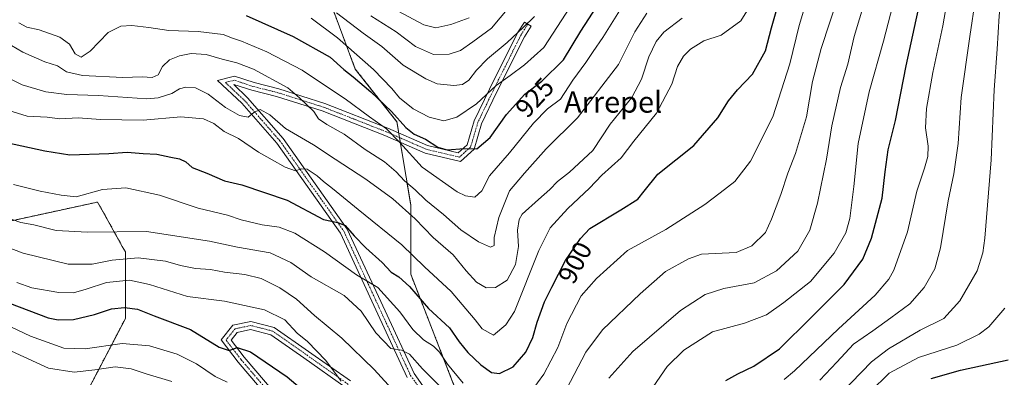
# Model space of a CAD drawing. Units: metres. Extents: x 596692 to 600119, y 4766130 to 4768493.
# Drawn here: x 598537 to 598908, y 4766912 to 4767047 of the extents above; entities that cross this region are included whole.
import ezdxf
from ezdxf.enums import TextEntityAlignment as Align

# ---------------------------------------------------------------- set-up
doc = ezdxf.new("R2010")
doc.units = ezdxf.units.M
doc.header["$MEASUREMENT"] = 0
doc.linetypes.add('TRAZO_Y_PUNTO', pattern=[1, 0.5, -0.25, 0, -0.25])
doc.linetypes.add('TRAZOS', pattern=[0.75, 0.5, -0.25])
for name, color, linetype, lineweight in [('Arbolado forestal', 92, 'TRAZOS', 0), ('Arbolado forestal CxS', 92, 'Continuous', 0), ('Camino', 19, 'Continuous', 0), ('Camino Cxs', 19, 'Continuous', 0), ('Camino eje', 39, 'TRAZO_Y_PUNTO', 13), ('Curva de nivel maestra', 36, 'Continuous', 30), ('Curva de nivel normal', 36, 'Continuous', 0), ('Rótulo de curva de nivel directora', 19, 'Continuous', 0), ('Texto cartográfico', 19, 'Continuous', 0)]:
    doc.layers.add(name, color=color, linetype=linetype, lineweight=lineweight)
doc.styles.add('Arial', font='txt', dxfattribs={"height": 0.2})

# ---------------------------------------------------------------- blocks, each defined once
blk = doc.blocks.new('*U154')
at = {"layer": 'Arbolado forestal CxS', "color": 92, "linetype": 'Continuous', "lineweight": 0}
for points in [[(598701.08, 4766908.47, 892.32), (598684.36, 4766951.33, 901.81), (598684.36, 4766977.47, 911.6), (598679.13, 4767008.83, 924.01), (598663.45, 4767028.7, 927.17), (598654.04, 4767053.79, 935.77), (598643.59, 4767082.01, 949.87), (598638.36, 4767114.42, 961.18), (598622.64, 4767138.07, 967.85), (598604.16, 4767166.97, 971.11), (598577.31, 4767218.29, 974.46), (598587.86, 4767245.62, 982.71), (598606.78, 4767273.35, 992.15), (598625.98, 4767288.38, 996.67), (598636, 4767294.22, 997.27), (598651.03, 4767295.89, 997.63), (598664.4, 4767303.41, 992.22), (598672.75, 4767315.1, 988.26)], [(598518.13, 4766968.06, 885.35), (598566.22, 4766978.52, 894.03), (598569.49, 4766972.63, 892.06), (598575.52, 4766961.78, 887.2), (598576.68, 4766959.7, 886.31), (598576.68, 4766934.61, 873.15), (598551.59, 4766886.52, 848.66)]]:
    blk.add_polyline3d(points, dxfattribs=at)
blk = doc.blocks.new('*U163')
at = {"layer": 'Curva de nivel normal', "color": 36, "linetype": 'Continuous', "lineweight": 0}
for points in [[(598531.04, 4766972.95, 890), (598537.17, 4766970.8, 890), (598542.08, 4766969.94, 890), (598550.62, 4766967.8, 890), (598562.4, 4766967.16, 890), (598584.7, 4766967.46, 890), (598608.43, 4766963.8, 890), (598618.98, 4766961.52, 890), (598631.27, 4766959.31, 890), (598639.09, 4766955.67, 890), (598646.83, 4766950.33, 890), (598659.22, 4766943.32, 890), (598665.68, 4766937.38, 890), (598671.22, 4766929.23, 890), (598676.84, 4766923.31, 890), (598680.88, 4766922.64, 890), (598683.91, 4766921.16, 890), (598688.86, 4766915.62, 890), (598695.3, 4766909.24, 890)], [(598743.15, 4766907.93, 890), (598750.5, 4766921.93, 890), (598756.71, 4766930.26, 890), (598771.02, 4766943.93, 890), (598780.57, 4766952.33, 890), (598789.18, 4766957.11, 890), (598794.11, 4766958.87, 890), (598807.17, 4766959.54, 890), (598813.17, 4766962.01, 890), (598818.29, 4766967.04, 890), (598820.53, 4766972, 890), (598824.1, 4766981.38, 890), (598826.65, 4766989.43, 890), (598829.59, 4766996.79, 890), (598833.72, 4767010.65, 890), (598836.05, 4767023.96, 890), (598839.26, 4767036.39, 890), (598845.84, 4767056.44, 890)]]:
    blk.add_polyline3d(points, dxfattribs=at)
blk = doc.blocks.new('*U165')
at = {"layer": 'Curva de nivel normal', "color": 36, "linetype": 'Continuous', "lineweight": 0}
blk.add_polyline3d([(598529.32, 4767026.91, 910), (598537.7, 4767022.79, 910), (598546.7, 4767020.13, 910), (598554.65, 4767019.07, 910), (598566.58, 4767018.74, 910), (598584.74, 4767017.43, 910), (598589.08, 4767017.83, 910), (598594.17, 4767019.51, 910), (598597.17, 4767021.18, 910), (598599.5, 4767021.82, 910), (598603.2, 4767021.54, 910), (598607.92, 4767019.2, 910), (598614.49, 4767014.22, 910), (598619.79, 4767011.21, 910), (598623, 4767010.5, 910), (598625.17, 4767012.3, 910), (598627.51, 4767013.37, 910), (598631.26, 4767011.35, 910), (598637.14, 4767006.23, 910), (598647.69, 4767000.12, 910), (598655.87, 4766994.63, 910), (598667.46, 4766987.13, 910), (598677.58, 4766979.76, 910), (598686.02, 4766972.12, 910), (598692.82, 4766965.14, 910), (598700.39, 4766958.61, 910), (598705.32, 4766952.53, 910), (598709.24, 4766948.34, 910), (598712.89, 4766946.18, 910), (598716.34, 4766946.31, 910), (598720.8, 4766949.04, 910), (598723.86, 4766954.99, 910), (598725.02, 4766961.76, 910), (598724.64, 4766967.93, 910), (598725.26, 4766971.93, 910), (598726.39, 4766973.93, 910), (598732.6, 4766979.5, 910), (598736.86, 4766983.22, 910), (598739.79, 4766986.24, 910), (598744.31, 4766989.78, 910), (598747.79, 4766993.06, 910), (598753.12, 4766997.97, 910), (598759.62, 4767007.91, 910), (598767.82, 4767018.01, 910), (598771.48, 4767024.91, 910), (598774.22, 4767033.24, 910), (598777, 4767039.02, 910), (598779.89, 4767042.54, 910), (598786.76, 4767047.93, 910)], dxfattribs=at)
blk = doc.blocks.new('*U169')
at = {"layer": 'Curva de nivel normal', "color": 36, "linetype": 'Continuous', "lineweight": 0}
blk.add_polyline3d([(598857.75, 4766906.93, 855), (598864.9, 4766913.99, 855), (598875.97, 4766919.86, 855), (598890.5, 4766924.56, 855), (598898.97, 4766928.7, 855), (598902.58, 4766931.42, 855), (598908.65, 4766938.52, 855)], dxfattribs=at)
blk = doc.blocks.new('*U176')
at = {"layer": 'Curva de nivel normal', "color": 36, "linetype": 'Continuous', "lineweight": 0}
for points in [[(598520.76, 4766965.8, 885), (598538.05, 4766959.19, 885), (598555.12, 4766955.05, 885), (598564.11, 4766955.04, 885), (598571.66, 4766956.61, 885), (598581.54, 4766957.49, 885), (598591.85, 4766956.25, 885), (598597.5, 4766954.52, 885), (598603.17, 4766953.46, 885), (598608.85, 4766953.06, 885), (598614.12, 4766952.1, 885), (598621.81, 4766951.24, 885), (598627.93, 4766949.69, 885), (598635, 4766946.14, 885), (598641.22, 4766941.83, 885), (598648.05, 4766935.72, 885), (598658.4, 4766927.12, 885), (598670.56, 4766915.3, 885), (598679.84, 4766905.12, 885)], [(598759.16, 4766912.04, 885), (598768.15, 4766922.16, 885), (598786.24, 4766937.65, 885), (598795.44, 4766943.68, 885), (598802.53, 4766945.84, 885), (598813.95, 4766948.08, 885), (598822.39, 4766952.55, 885), (598830.49, 4766959.93, 885), (598835.04, 4766967.93, 885), (598837.93, 4766978.04, 885), (598841.28, 4766994.7, 885), (598843.3, 4767007.3, 885), (598846.57, 4767021.72, 885), (598849.34, 4767030.56, 885), (598851.77, 4767041, 885), (598861.08, 4767071.84, 885)]]:
    blk.add_polyline3d(points, dxfattribs=at)
blk = doc.blocks.new('*U185')
at = {"layer": 'Curva de nivel normal', "color": 36, "linetype": 'Continuous', "lineweight": 0}
blk.add_polyline3d([(598656.42, 4767049.85, 935), (598666.48, 4767042.24, 935), (598673.46, 4767037.16, 935), (598681.57, 4767030.16, 935), (598690.09, 4767024.98, 935), (598694.31, 4767023.07, 935), (598700.59, 4767022.51, 935), (598703.87, 4767022.8, 935), (598706.27, 4767024.47, 935), (598709.22, 4767028.3, 935), (598713.39, 4767032.5, 935), (598720.72, 4767038.67, 935), (598726.82, 4767044.38, 935), (598731.1, 4767048.53, 935)], dxfattribs=at)
blk = doc.blocks.new('*U189')
at = {"layer": 'Curva de nivel normal', "color": 36, "linetype": 'Continuous', "lineweight": 0}
blk.add_polyline3d([(598669.37, 4767048.79, 940), (598678.91, 4767042.67, 940), (598686.19, 4767037.22, 940), (598692.98, 4767034.18, 940), (598698.84, 4767034.27, 940), (598703.17, 4767035.74, 940), (598707.84, 4767039, 940), (598714.84, 4767044.06, 940), (598721.41, 4767051.86, 940)], dxfattribs=at)
blk = doc.blocks.new('*U190')
at = {"layer": 'Curva de nivel normal', "color": 36, "linetype": 'Continuous', "lineweight": 0}
blk.add_polyline3d([(598536.49, 4767046.12, 920), (598539.51, 4767044.51, 920), (598544.21, 4767043.46, 920), (598551.93, 4767040.75, 920), (598555.57, 4767038.02, 920), (598557.72, 4767034.48, 920), (598560, 4767033.13, 920), (598563.42, 4767035.4, 920), (598570.17, 4767042.44, 920), (598575, 4767044.84, 920), (598579.13, 4767045.06, 920), (598585.56, 4767044.32, 920), (598593.1, 4767043.2, 920), (598604.11, 4767042.87, 920), (598613.61, 4767041.73, 920), (598617.15, 4767040.32, 920), (598620.5, 4767039.23, 920), (598630.12, 4767035.2, 920), (598643.35, 4767028.25, 920), (598651.48, 4767022.8, 920), (598659.63, 4767017.46, 920), (598668.87, 4767010.66, 920), (598675.2, 4767006.13, 920), (598680.23, 4767000.96, 920), (598688.7, 4766991.64, 920), (598701.92, 4766982.33, 920), (598705.01, 4766980.88, 920), (598708.61, 4766980.38, 920), (598711.17, 4766982.78, 920), (598714.17, 4766988.42, 920), (598721.62, 4766997.04, 920), (598730.73, 4767008.29, 920), (598735.97, 4767013.68, 920), (598740.92, 4767017.37, 920), (598745.5, 4767024.49, 920), (598750.5, 4767031.19, 920), (598753.28, 4767035.34, 920), (598756.89, 4767040.6, 920), (598763.78, 4767051.7, 920)], dxfattribs=at)
blk = doc.blocks.new('*U191')
at = {"layer": 'Curva de nivel normal', "color": 36, "linetype": 'Continuous', "lineweight": 0}
for points in [[(598533.72, 4766922.26, 865), (598547.68, 4766915.88, 865), (598557.3, 4766914.35, 865), (598565.2, 4766915.19, 865), (598572.84, 4766916.38, 865), (598578.84, 4766915.62, 865), (598584.54, 4766913.73, 865), (598594.19, 4766910.82, 865)], [(598838.72, 4766911.32, 865), (598845.14, 4766918.15, 865), (598851.5, 4766924.87, 865), (598858.84, 4766929.97, 865), (598865.52, 4766934.88, 865), (598872.75, 4766940.08, 865), (598878.1, 4766946.26, 865), (598882.18, 4766953.26, 865), (598884.37, 4766961.26, 865), (598887.19, 4766978.97, 865), (598889.4, 4766989.1, 865), (598890.98, 4767000.64, 865), (598892.1, 4767017.93, 865), (598895.41, 4767040.9, 865), (598897.47, 4767055.47, 865)]]:
    blk.add_polyline3d(points, dxfattribs=at)
blk = doc.blocks.new('*U194')
at = {"layer": 'Curva de nivel normal', "color": 36, "linetype": 'Continuous', "lineweight": 0}
blk.add_polyline3d([(598677.76, 4767051.52, 945), (598689.32, 4767045.42, 945), (598693.88, 4767044.21, 945), (598699.54, 4767045.48, 945), (598706.44, 4767047.96, 945)], dxfattribs=at)
blk = doc.blocks.new('*U196')
at = {"layer": 'Curva de nivel normal', "color": 36, "linetype": 'Continuous', "lineweight": 0}
blk.add_polyline3d([(598529.3, 4767040.09, 915), (598538.04, 4767035.08, 915), (598546.3, 4767031.42, 915), (598551.07, 4767029.86, 915), (598554.51, 4767027.65, 915), (598560.54, 4767026.3, 915), (598575.74, 4767025.5, 915), (598583.05, 4767025.69, 915), (598586.84, 4767025.48, 915), (598589.04, 4767026.48, 915), (598590.66, 4767029.66, 915), (598593.36, 4767032.15, 915), (598597.13, 4767033.73, 915), (598601.49, 4767034.49, 915), (598607.2, 4767034.12, 915), (598613.16, 4767032.35, 915), (598618.72, 4767030.98, 915), (598625.05, 4767028.66, 915), (598638, 4767021.62, 915), (598642.34, 4767017.8, 915), (598647.77, 4767012.66, 915), (598649.59, 4767009.93, 915), (598652.66, 4767007.73, 915), (598659.3, 4767004.14, 915), (598667.19, 4766998.34, 915), (598674.5, 4766993.64, 915), (598678.88, 4766989.94, 915), (598682.02, 4766986.46, 915), (598686.04, 4766983.09, 915), (598690.03, 4766979.27, 915), (598696.8, 4766973.84, 915), (598703.31, 4766968.07, 915), (598709.94, 4766963.56, 915), (598714.52, 4766961.55, 915), (598715.85, 4766962.18, 915), (598715.9, 4766965.17, 915), (598717.66, 4766972.72, 915), (598721.65, 4766982.73, 915), (598727.37, 4766989.38, 915), (598735.5, 4766998.6, 915), (598747.34, 4767010.24, 915), (598762.8, 4767030.38, 915), (598768.98, 4767042.67, 915), (598773.54, 4767049.81, 915)], dxfattribs=at)
blk = doc.blocks.new('*U198')
at = {"layer": 'Curva de nivel normal', "color": 36, "linetype": 'Continuous', "lineweight": 0}
blk.add_polyline3d([(598842.75, 4766902.27, 860), (598858.23, 4766918.27, 860), (598864.72, 4766923.19, 860), (598876.6, 4766930.18, 860), (598885.56, 4766934.6, 860), (598891.56, 4766941.26, 860), (598898.12, 4766952.6, 860), (598900.26, 4766959.36, 860), (598901, 4766964.93, 860), (598903.5, 4766994.48, 860), (598904.6, 4767020.78, 860), (598905.74, 4767036.14, 860), (598906.44, 4767048.76, 860), (598907.53, 4767058.09, 860), (598909.93, 4767071.86, 860)], dxfattribs=at)
blk = doc.blocks.new('*U214')
at = {"layer": 'Curva de nivel normal', "color": 36, "linetype": 'Continuous', "lineweight": 0}
blk.add_polyline3d([(598530.25, 4767013.8, 905), (598539.62, 4767010.89, 905), (598547.13, 4767010.49, 905), (598551.97, 4767009.92, 905), (598558.84, 4767010.22, 905), (598567.34, 4767009.7, 905), (598583.41, 4767009.46, 905), (598597.62, 4767010.71, 905), (598606.16, 4767009.92, 905), (598610.03, 4767008.12, 905), (598614.01, 4767005.1, 905), (598619.39, 4767002.48, 905), (598626.88, 4766997.31, 905), (598632.12, 4766994.46, 905), (598636.97, 4766991.67, 905), (598640.84, 4766990.34, 905), (598643.09, 4766991.04, 905), (598645.25, 4766990.9, 905), (598649.01, 4766988.44, 905), (598651.45, 4766986.21, 905), (598654.87, 4766983.63, 905), (598664.57, 4766975.66, 905), (598680.98, 4766962.41, 905), (598689.61, 4766954.05, 905), (598699.67, 4766944.8, 905), (598705.14, 4766938.25, 905), (598708.7, 4766934.03, 905), (598711.3, 4766930.69, 905), (598715.56, 4766928.32, 905), (598720.33, 4766932.15, 905), (598723.54, 4766937.18, 905), (598732.77, 4766960.2, 905), (598736.96, 4766968.8, 905), (598743.7, 4766976.06, 905), (598751.85, 4766983.77, 905), (598756.5, 4766988.69, 905), (598763.84, 4766995.17, 905), (598768.64, 4767001.52, 905), (598777.11, 4767012, 905), (598782.88, 4767022.93, 905), (598785.08, 4767029.6, 905), (598787.33, 4767033.6, 905), (598789.97, 4767036.23, 905), (598795.06, 4767039.27, 905), (598801.51, 4767041.48, 905), (598809, 4767046.87, 905), (598813.14, 4767053.57, 905)], dxfattribs=at)
blk = doc.blocks.new('*U217')
at = {"layer": 'Curva de nivel normal', "color": 36, "linetype": 'Continuous', "lineweight": 0}
blk.add_polyline3d([(598646.79, 4767047.91, 930), (598656.7, 4767040.47, 930), (598670.37, 4767028.46, 930), (598677.26, 4767021.35, 930), (598680.09, 4767017.78, 930), (598685.24, 4767013.72, 930), (598691.36, 4767010.5, 930), (598696.88, 4767009.1, 930), (598701.84, 4767010.5, 930), (598709.17, 4767015.58, 930), (598716.6, 4767022.48, 930), (598721.87, 4767026.26, 930), (598727.35, 4767030.22, 930), (598734.6, 4767036.76, 930), (598744.62, 4767052.23, 930)], dxfattribs=at)
blk = doc.blocks.new('*U221')
at = {"layer": 'Curva de nivel normal', "color": 36, "linetype": 'Continuous', "lineweight": 0}
for points in [[(598528.77, 4766933.61, 870), (598540.93, 4766927.9, 870), (598553.44, 4766923.42, 870), (598561.5, 4766923.11, 870), (598575.48, 4766925.14, 870), (598585.83, 4766924.29, 870), (598596.17, 4766921.13, 870), (598603.5, 4766917.44, 870), (598610.52, 4766912.68, 870), (598615.14, 4766910.52, 870)], [(598825.3, 4766911.53, 870), (598829.21, 4766914.79, 870), (598845.82, 4766930.71, 870), (598859.66, 4766943.44, 870), (598864.77, 4766949.43, 870), (598866.66, 4766952.82, 870), (598871.82, 4766967.25, 870), (598875.41, 4766982.58, 870), (598878.33, 4766991.3, 870), (598879.6, 4766995.72, 870), (598879.64, 4766999.64, 870), (598878.68, 4767006.55, 870), (598879, 4767013.84, 870), (598881.44, 4767027.42, 870), (598885.26, 4767044.97, 870), (598891.51, 4767081.09, 870)]]:
    blk.add_polyline3d(points, dxfattribs=at)
blk = doc.blocks.new('*U231')
at = {"layer": 'Curva de nivel normal', "color": 36, "linetype": 'Continuous', "lineweight": 0}
for points in [[(598534.5, 4766985.16, 895), (598544.5, 4766982.58, 895), (598552.42, 4766981.07, 895), (598558.15, 4766980.48, 895), (598568.1, 4766983.26, 895), (598576.81, 4766983.88, 895), (598589.51, 4766981.09, 895), (598604.14, 4766976.19, 895), (598615.17, 4766973.6, 895), (598620.4, 4766971.83, 895), (598628.3, 4766969.94, 895), (598634.78, 4766969.03, 895), (598640.58, 4766966.76, 895), (598651.8, 4766959.79, 895), (598663.94, 4766951.08, 895), (598671.97, 4766946.33, 895), (598680.32, 4766937.08, 895), (598685.23, 4766930.4, 895), (598689.2, 4766926.58, 895), (598692.93, 4766924.16, 895), (598695.29, 4766921.9, 895), (598698.3, 4766917.4, 895), (598704.23, 4766910.23, 895)], [(598727.47, 4766903.78, 895), (598734.61, 4766913.6, 895), (598739.85, 4766923.6, 895), (598743.29, 4766932.74, 895), (598748.74, 4766943.18, 895), (598754.5, 4766949.7, 895), (598766.17, 4766960.24, 895), (598780.68, 4766968.22, 895), (598795.37, 4766977.6, 895), (598801.13, 4766981.93, 895), (598806.71, 4766986.26, 895), (598812.63, 4766993.93, 895), (598821.05, 4767010.6, 895), (598827.47, 4767030.6, 895), (598831, 4767045.09, 895), (598834.84, 4767058.23, 895)]]:
    blk.add_polyline3d(points, dxfattribs=at)
blk = doc.blocks.new('*U233')
at = {"layer": 'Curva de nivel normal', "color": 36, "linetype": 'Continuous', "lineweight": 0}
for points in [[(598535.77, 4766948.2, 880), (598541.43, 4766946.2, 880), (598551.59, 4766944.43, 880), (598557.17, 4766944.32, 880), (598561.84, 4766945.6, 880), (598569.5, 4766948.16, 880), (598578.25, 4766949.02, 880), (598585.81, 4766947.46, 880), (598600.13, 4766942.89, 880), (598614.14, 4766941.18, 880), (598629.17, 4766937.82, 880), (598636.91, 4766934.12, 880), (598641.53, 4766929.08, 880), (598645.43, 4766925.86, 880), (598652.28, 4766918.71, 880), (598658.18, 4766910.94, 880)], [(598775.84, 4766908.81, 880), (598781.16, 4766916.45, 880), (598787.49, 4766922.6, 880), (598798.22, 4766929.55, 880), (598810.3, 4766932.84, 880), (598818.65, 4766935.92, 880), (598825.14, 4766940.56, 880), (598835.21, 4766948.59, 880), (598844.19, 4766959.19, 880), (598848.61, 4766966.9, 880), (598850.08, 4766972.37, 880), (598851.65, 4766984.38, 880), (598853.29, 4767000.55, 880), (598857.35, 4767020.08, 880), (598862.82, 4767039.22, 880), (598870.7, 4767069.93, 880)]]:
    blk.add_polyline3d(points, dxfattribs=at)
blk = doc.blocks.new('*U247')
at = {"layer": 'Curva de nivel maestra', "color": 36, "linetype": 'Continuous', "lineweight": 30}
blk.add_polyline3d([(598531.76, 4767000.92, 900), (598546.26, 4766997.87, 900), (598555.78, 4766996.35, 900), (598570.45, 4766996.8, 900), (598577.42, 4766997.33, 900), (598583.45, 4766996.87, 900), (598588.51, 4766996.6, 900), (598593.78, 4766995.39, 900), (598597.13, 4766994.84, 900), (598599.56, 4766993.68, 900), (598601.94, 4766991.53, 900), (598607.47, 4766989.46, 900), (598614.04, 4766986.46, 900), (598620.6, 4766985.03, 900), (598637.79, 4766979.27, 900), (598651.48, 4766971.97, 900), (598656.89, 4766970.82, 900), (598659.68, 4766969.64, 900), (598663.01, 4766965.77, 900), (598667.45, 4766961.21, 900), (598673.61, 4766955.7, 900), (598677.02, 4766952.11, 900), (598679.91, 4766950.33, 900), (598683.9, 4766946.71, 900), (598691.12, 4766938.41, 900), (598698.96, 4766931.1, 900), (598702.66, 4766925.75, 900), (598705.89, 4766921.78, 900), (598710.87, 4766917.15, 900), (598714.82, 4766914.27, 900), (598717.83, 4766913.78, 900), (598723, 4766916.33, 900), (598727.76, 4766921.83, 900), (598730.48, 4766927.42, 900), (598732.04, 4766933.15, 900), (598734.84, 4766940.88, 900), (598737.65, 4766946.44, 900), (598742.82, 4766956.44, 900), (598748.43, 4766964.79, 900), (598751.99, 4766968.48, 900), (598763.72, 4766975.57, 900), (598770.06, 4766979.6, 900), (598772.54, 4766982.63, 900), (598777.64, 4766989.06, 900), (598791.28, 4766999.84, 900), (598800.3, 4767010.31, 900), (598804.25, 4767016.66, 900), (598807.75, 4767020.84, 900), (598813.36, 4767026.7, 900), (598818.22, 4767035.6, 900), (598820.51, 4767044.26, 900), (598823.32, 4767053.93, 900)], dxfattribs=at)
blk = doc.blocks.new('*U248')
at = {"layer": 'Curva de nivel maestra', "color": 36, "linetype": 'Continuous', "lineweight": 30}
for points in [[(598532.96, 4766940.33, 875), (598547.6, 4766934.78, 875), (598551.35, 4766934.04, 875), (598557.14, 4766934.18, 875), (598565, 4766936.09, 875), (598571.48, 4766938.24, 875), (598576.36, 4766938.78, 875), (598581.3, 4766938.06, 875), (598587.56, 4766935.65, 875), (598601.3, 4766930.39, 875), (598612.06, 4766923.82, 875), (598615.8, 4766922.56, 875), (598618.89, 4766923.66, 875), (598623.86, 4766921.99, 875), (598637.78, 4766912.55, 875), (598648.4, 4766903.5, 875)], [(598803.31, 4766911.22, 875), (598807.8, 4766913.76, 875), (598813.84, 4766916.62, 875), (598823.54, 4766923.11, 875), (598835.52, 4766934.92, 875), (598847.96, 4766947.43, 875), (598855.01, 4766957.02, 875), (598858.28, 4766964.94, 875), (598862.26, 4766980.02, 875), (598863.39, 4766989.93, 875), (598864.58, 4766998.26, 875), (598867.29, 4767009.26, 875), (598871.35, 4767029.93, 875), (598879.13, 4767065.86, 875)]]:
    blk.add_polyline3d(points, dxfattribs=at)
blk = doc.blocks.new('*U249')
at = {"layer": 'Curva de nivel maestra', "color": 36, "linetype": 'Continuous', "lineweight": 30}
blk.add_polyline3d([(598622.28, 4767048.84, 925), (598640, 4767040.96, 925), (598653.99, 4767033.21, 925), (598659.13, 4767028.56, 925), (598662.62, 4767025.79, 925), (598669.35, 4767020.09, 925), (598677.12, 4767012.62, 925), (598682.53, 4767006.63, 925), (598685.71, 4767004.14, 925), (598689.97, 4767002.18, 925), (598694.61, 4766999.18, 925), (598698.17, 4766998.27, 925), (598704.5, 4766998.76, 925), (598709.32, 4766998.56, 925), (598714.3, 4767002.86, 925), (598720.51, 4767011.6, 925), (598727.48, 4767019.16, 925), (598733.89, 4767024.16, 925), (598742.02, 4767032.16, 925), (598748.52, 4767042.93, 925), (598754.67, 4767052.34, 925)], dxfattribs=at)
blk = doc.blocks.new('*U253')
at = {"layer": 'Curva de nivel maestra', "color": 36, "linetype": 'Continuous', "lineweight": 30}
blk.add_polyline3d([(598880.84, 4766911.94, 850), (598891.84, 4766915.06, 850), (598909.88, 4766919.04, 850)], dxfattribs=at)

msp = doc.modelspace()

# ---------------------------------------------------------------- linework, layer by layer
at = {"layer": 'Arbolado forestal', "color": 92, "linetype": 'TRAZOS', "lineweight": 0}
for points in [[(598551.58, 4766886.52, 848.66), (598576.68, 4766934.61, 873.15), (598576.68, 4766959.7, 886.31), (598575.52, 4766961.78, 887.2), (598569.49, 4766972.63, 892.06), (598566.22, 4766978.52, 894.03), (598518.13, 4766968.06, 885.35), (598503.49, 4766968.06, 882.94), (598472.13, 4766983.74, 893.32), (598440.77, 4766996.29, 899.93), (598411.5, 4766995.24, 901.33), (598384.31, 4766967.02, 871.4), (598352.95, 4766979.56, 853.5), (598365.5, 4767014.06, 882.07), (598384.32, 4767031.83, 906.37), (598401.04, 4767044.38, 938.48), (598432.4, 4767048.56, 938.59), (598463.77, 4767041.24, 930.9), (598488.86, 4767038.1, 921.19), (598504.54, 4767051.69, 921.73), (598523.36, 4767080.97, 932.28), (598534.86, 4767099.78, 939.81), (598534.86, 4767121.74, 946.53), (598529.11, 4767142.24, 951.27)], [(598622.64, 4767138.07, 967.85), (598638.36, 4767114.42, 961.18), (598643.59, 4767082.01, 949.87), (598654.04, 4767053.79, 935.77), (598663.45, 4767028.7, 927.17), (598679.13, 4767008.83, 924.01), (598679.83, 4767004.61, 921.88), (598680.13, 4767002.85, 921.04), (598680.42, 4767001.08, 920.34), (598684.36, 4766977.47, 911.6), (598684.36, 4766951.33, 901.81), (598701.08, 4766908.47, 892.32)]]:
    msp.add_polyline3d(points, dxfattribs=at)
at = {"layer": 'Arbolado forestal CxS', "color": 92, "linetype": 'Continuous', "lineweight": 0}
for points in [[(598529.11, 4767142.24, 951.27), (598549.15, 4767126.38, 949.94), (598561.48, 4767125.73, 951.66), (598576.35, 4767126.69, 954.21), (598574.43, 4767111.83, 949.1), (598581.62, 4767103.67, 943.75), (598591.74, 4767087.13, 941.37), (598605.1, 4767095.48, 946.04), (598619.3, 4767118.03, 958.35), (598622.64, 4767138.07, 967.85), (598622.64, 4767138.07, 967.85), (598638.36, 4767114.42, 961.18), (598643.59, 4767082.01, 949.87), (598654.04, 4767053.79, 935.77), (598663.45, 4767028.7, 927.17), (598679.13, 4767008.83, 924.01), (598684.36, 4766977.47, 911.6), (598684.36, 4766951.33, 901.81), (598701.08, 4766908.47, 892.32)], [(598551.59, 4766886.52, 848.66), (598576.68, 4766934.61, 873.15), (598576.68, 4766959.7, 886.31), (598575.52, 4766961.78, 887.2), (598569.49, 4766972.63, 892.06), (598566.22, 4766978.52, 894.03), (598518.13, 4766968.06, 885.35)]]:
    msp.add_polyline3d(points, dxfattribs=at)
at = {"layer": 'Camino', "color": 19, "linetype": 'Continuous', "lineweight": 0}
for points in [[(598683.02, 4766912.37, 887.76), (598671.96, 4766936.2, 892.35), (598657.83, 4766966.77, 898.99), (598633.82, 4767000.67, 907.38), (598620.59, 4767015.8, 910.8), (598611.45, 4767024.4, 912.5), (598617.92, 4767026.02, 912.41), (598625.26, 4767023.57, 911.91), (598634.57, 4767021.25, 913.6), (598652.02, 4767015.72, 916.61), (598675.8, 4767006.37, 920.48), (598690.73, 4766999.86, 923.53), (598702.32, 4766997.1, 924.53), (598705.65, 4767000.1, 925.29), (598708.32, 4767009.13, 927.65), (598714.09, 4767021.1, 930.25), (598724.71, 4767042.34, 934.44), (598727.29, 4767046.43, 935), (598729.83, 4767044.83, 933.9), (598727.33, 4767040.87, 933.68), (598716.78, 4767019.78, 928.58), (598711.13, 4767008.04, 927.05), (598708.29, 4766998.44, 924.58), (598703.16, 4766993.82, 923.95), (598689.77, 4766997, 921.88), (598674.65, 4767003.6, 918.84), (598651.01, 4767012.89, 915.21), (598633.75, 4767018.36, 912.67), (598624.42, 4767020.69, 911.39), (598617.64, 4767022.81, 911.85), (598622.75, 4767017.88, 910.93), (598636.18, 4767002.53, 907.93), (598660.44, 4766968.28, 899.58), (598674.68, 4766937.46, 892.7), (598685.63, 4766913.88, 887.97), (598694.2, 4766901.66, 885.39)], [(598649.95, 4766882.1, 868.08), (598619.23, 4766918.11, 873.99), (598612.78, 4766926.48, 875.58), (598617.23, 4766932.05, 876.36), (598624.03, 4766933.5, 876.87), (598632.89, 4766931.23, 877.7), (598645.82, 4766922.18, 878.82), (598661.59, 4766911.04, 880.33)], [(598660.07, 4766908.44, 879.84), (598644.09, 4766919.73, 878.42), (598631.62, 4766928.46, 877.43), (598623.97, 4766930.42, 876.44), (598618.91, 4766929.34, 875.88), (598616.59, 4766926.44, 875.54), (598621.56, 4766920, 874.25), (598652.23, 4766884.04, 868.67)]]:
    msp.add_polyline3d(points, dxfattribs=at)
at = {"layer": 'Camino Cxs', "color": 19, "linetype": 'Continuous', "lineweight": 0}
for points in [[(598683.02, 4766912.37, 887.76), (598671.96, 4766936.2, 892.35), (598657.83, 4766966.77, 898.99), (598633.82, 4767000.67, 907.38), (598620.59, 4767015.8, 910.8), (598611.45, 4767024.4, 912.5), (598617.92, 4767026.02, 912.41), (598625.26, 4767023.57, 911.91), (598634.57, 4767021.25, 913.6), (598652.02, 4767015.72, 916.61), (598675.8, 4767006.37, 920.48), (598690.73, 4766999.86, 923.53), (598702.32, 4766997.1, 924.53), (598705.65, 4767000.1, 925.29), (598708.32, 4767009.13, 927.65), (598714.09, 4767021.1, 930.25), (598724.71, 4767042.34, 934.44), (598727.29, 4767046.43, 935), (598729.83, 4767044.83, 933.9), (598727.33, 4767040.87, 933.68), (598716.78, 4767019.78, 928.58), (598711.13, 4767008.04, 927.05), (598708.29, 4766998.44, 924.58), (598703.16, 4766993.82, 923.95), (598689.77, 4766997, 921.88), (598674.65, 4767003.6, 918.84), (598651.01, 4767012.89, 915.21), (598633.75, 4767018.36, 912.67), (598624.42, 4767020.69, 911.39), (598617.64, 4767022.81, 911.85), (598622.75, 4767017.88, 910.93), (598636.18, 4767002.53, 907.93), (598660.44, 4766968.28, 899.58), (598674.68, 4766937.46, 892.7), (598685.63, 4766913.88, 887.97), (598694.2, 4766901.66, 885.39)], [(598649.95, 4766882.1, 868.08), (598619.23, 4766918.11, 873.99), (598612.78, 4766926.48, 875.58), (598617.23, 4766932.05, 876.36), (598624.03, 4766933.5, 876.87), (598632.89, 4766931.23, 877.7), (598645.82, 4766922.18, 878.82), (598661.59, 4766911.04, 880.33)], [(598660.07, 4766908.44, 879.84), (598644.09, 4766919.73, 878.42), (598631.62, 4766928.46, 877.43), (598623.97, 4766930.42, 876.44), (598618.91, 4766929.34, 875.88), (598616.59, 4766926.44, 875.54), (598621.56, 4766920, 874.25), (598652.23, 4766884.04, 868.67)]]:
    msp.add_polyline3d(points, dxfattribs=at)
at = {"layer": 'Camino eje', "color": 39, "linetype": 'TRAZO_Y_PUNTO', "lineweight": 13}
for points in [[(598728.56, 4767045.63, 934.44), (598726.02, 4767041.61, 934.04), (598715.44, 4767020.44, 929.4), (598709.72, 4767008.59, 927.31), (598706.97, 4766999.27, 924.96), (598702.74, 4766995.46, 924.22), (598690.25, 4766998.43, 922.37), (598675.22, 4767004.99, 919.59), (598651.51, 4767014.3, 915.71), (598634.16, 4767019.8, 913.13), (598624.84, 4767022.13, 911.63), (598617.86, 4767024.46, 912.08), (598614.47, 4767023.61, 912.17), (598621.67, 4767016.84, 910.83), (598635, 4767001.6, 907.63), (598659.13, 4766967.52, 899.29), (598673.32, 4766936.83, 892.52), (598684.32, 4766913.12, 887.85), (598692.79, 4766901.06, 885.01)], [(598660.83, 4766909.74, 880.1), (598644.95, 4766920.96, 878.62), (598632.25, 4766929.85, 877.54), (598624, 4766931.96, 876.65), (598618.07, 4766930.69, 876.14), (598614.68, 4766926.46, 875.56), (598620.4, 4766919.05, 874.16), (598651.09, 4766883.07, 868.3)]]:
    msp.add_polyline3d(points, dxfattribs=at)

# ---------------------------------------------------------------- block references
at = {"layer": 'Arbolado forestal CxS', "color": 92, "linetype": 'Continuous', "lineweight": 0}
msp.add_blockref('*U154', (0, 0), dxfattribs=at)
at = {"layer": 'Curva de nivel maestra', "color": 36, "linetype": 'Continuous', "lineweight": 30}
for name in ['*U253', '*U248', '*U247', '*U249']:
    msp.add_blockref(name, (0, 0), dxfattribs=at)
at = {"layer": 'Curva de nivel normal', "color": 36, "linetype": 'Continuous', "lineweight": 0}
for name in ['*U169', '*U198', '*U191', '*U221', '*U233', '*U176', '*U163', '*U231', '*U214', '*U165', '*U196', '*U190', '*U217', '*U185', '*U189', '*U194']:
    msp.add_blockref(name, (0, 0), dxfattribs=at)

# ---------------------------------------------------------------- texts
at = {"layer": 'Rótulo de curva de nivel directora', "color": 19, "linetype": 'Continuous', "lineweight": 0, "style": 'Arial'}
for s, rotation, p in [('925', 47.3253, (598731.15, 4767017.95)), ('900', 62.6609, (598746.4, 4766955.68))]:
    msp.add_text(s, height=7, rotation=rotation, dxfattribs=at).set_placement(p, align=Align.MIDDLE_CENTER)
at = {"layer": 'Texto cartográfico', "color": 19, "linetype": 'Continuous', "lineweight": 0, "style": 'Arial'}
msp.add_text('Arrepel', height=8, dxfattribs=at).set_placement((598760.78, 4767016.24), align=Align.MIDDLE_CENTER)

doc.saveas('drawing.dxf')
